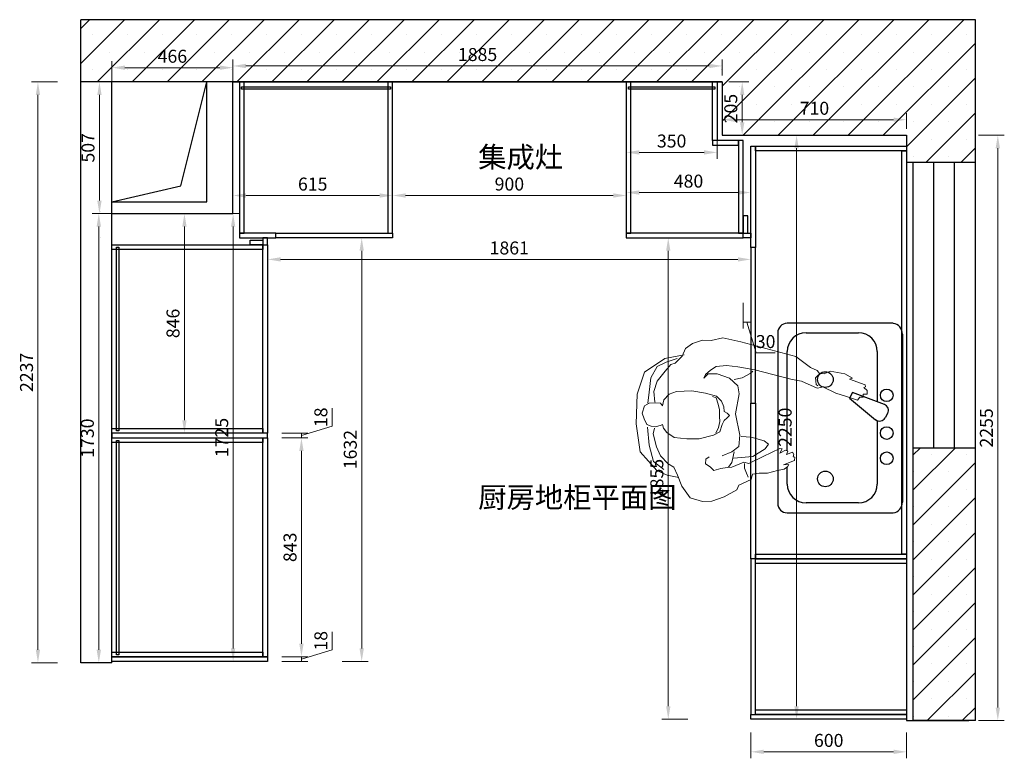
# Model space of a CAD drawing. Units: millimetres. Extents: x 914968 to 955765, y -58940 to -53853.
# Drawn here: x 914968 to 918761, y -58492 to -55647 of the extents above; entities that cross this region are included whole.
import ezdxf

# ---------------------------------------------------------------- set-up
doc = ezdxf.new("R2010")
doc.units = ezdxf.units.MM
doc.header["$LTSCALE"] = 0.3
doc.header["$PDMODE"] = 3
doc.layers.get('0').update_dxf_attribs({"lineweight": 25})
doc.layers.add('.', color=7, linetype='Continuous')
doc.layers.add('251', color=251, linetype='Continuous')
doc.layers.add('家具', color=154, linetype='Continuous', lineweight=18)
doc.styles.add('细黑', font='txt', dxfattribs={"width": 0.75})
doc.dimstyles.new('大尺寸带箭头', dxfattribs={"dimscale": 25, "dimtxt": 2, "dimasz": 2, "dimexe": 1, "dimexo": 1, "dimgap": 0.5, "dimtad": 1, "dimdec": 0, "dimtxsty": '细黑', "dimcen": 0, "dimclrd": 107, "dimclre": 107, "dimclrt": 256, "dimadec": 0, "dimazin": 0, "dimtfac": 1, "dimtdec": 0, "dimtmove": 1, "dimatfit": 3, "dimfxl": 3, "dimfxlon": 1, "dimlwd": 5, "dimlwe": 5, "dimarcsym": 0})

# ---------------------------------------------------------------- blocks, each defined once
blk = doc.blocks.new('*D12')
at = {"color": 107, "lineweight": 5, "transparency": 16777216}
for p, q in [((917754.5, -56737.2), (917754.5, -56837.2)), ((917784.5, -56737.2), (917784.5, -56837.2)), ((917754.5, -56812.2), (917784.5, -56812.2)), ((917754.5, -56812.2), (917784.5, -56812.2)), ((917769.5, -56812.2), (917805.1, -56930.9)), ((917805.1, -56930.9), (917877.9, -56930.9))]:
    blk.add_line(p, q, dxfattribs=at)
at = {"layer": 'Defpoints', "color": 0, "transparency": 16777216}
for p in [(917754.5, -56487.1), (917784.5, -56487.1), (917784.5, -56812.2)]:
    blk.add_point(p, dxfattribs=at)
at = {"transparency": 16777216, "insert": (917841.5, -56893.4), "char_height": 50, "attachment_point": 5, "style": '细黑'}
blk.add_mtext('30', dxfattribs=at)
blk = doc.blocks.new('*D21')
at = {"color": 107, "lineweight": 5, "transparency": 16777216}
for p, q in [((915113.7, -55887.1), (915013.7, -55887.1)), ((915038.7, -58074.1), (915038.7, -55937.1)), ((915113.7, -58124.1), (915013.7, -58124.1))]:
    blk.add_line(p, q, dxfattribs=at)
at = {"color": 107, "transparency": 16777216}
for points in [[(915030.4, -55937.1), (915047, -55937.1), (915038.7, -55887.1)], [(915030.4, -58074.1), (915047, -58074.1), (915038.7, -58124.1)]]:
    blk.add_solid(points, dxfattribs=at)
at = {"layer": 'Defpoints', "color": 0, "transparency": 16777216}
for p in [(915038.7, -55887.1), (915323.5, -55887.1), (915323.5, -58124.1)]:
    blk.add_point(p, dxfattribs=at)
at = {"transparency": 16777216, "insert": (915001.2, -57005.6), "char_height": 50, "attachment_point": 5, "rotation": 90, "style": '细黑'}
blk.add_mtext('2237', dxfattribs=at)
blk = doc.blocks.new('*D22')
at = {"color": 107, "lineweight": 5, "transparency": 16777216}
for p, q in [((915348.1, -56394.1), (915248.1, -56394.1)), ((915273.1, -56444.1), (915273.1, -58074.1)), ((915298.5, -58124.1), (915248.1, -58124.1))]:
    blk.add_line(p, q, dxfattribs=at)
at = {"color": 107, "transparency": 16777216}
for points in [[(915264.8, -56444.1), (915281.5, -56444.1), (915273.1, -56394.1)], [(915264.8, -58074.1), (915281.5, -58074.1), (915273.1, -58124.1)]]:
    blk.add_solid(points, dxfattribs=at)
at = {"layer": 'Defpoints', "color": 0, "transparency": 16777216}
for p in [(915556.5, -56394.1), (915273.1, -58124.1), (915323.5, -58124.1)]:
    blk.add_point(p, dxfattribs=at)
at = {"transparency": 16777216, "insert": (915235.6, -57259.1), "char_height": 50, "attachment_point": 5, "rotation": 90, "style": '细黑'}
blk.add_mtext('1730', dxfattribs=at)
blk = doc.blocks.new('73r')
at = {"color": 251, "linetype": 'ByBlock'}
for p, q in [((1261916.9, -1841517.1), (1261961.5, -1841492.3)), ((1261961.5, -1841492.3), (1262004.4, -1841477.5)), ((1262004.4, -1841477.5), (1262037.4, -1841475.9)), ((1262037.4, -1841475.9), (1262080.3, -1841489)), ((1262080.3, -1841489), (1262110, -1841530.3)), ((1261867.4, -1841553.4), (1261910.3, -1841533.6)), ((1261910.3, -1841533.6), (1261916.9, -1841517.1)), ((1262110, -1841530.3), (1262124.9, -1841568.2)), ((1261839.4, -1841574.8), (1261862.5, -1841571.5)), ((1261862.5, -1841571.5), (1261867.4, -1841553.4)), ((1261883.9, -1841574.8), (1261877.3, -1841561.6)), ((1262119.9, -1841560), (1262161.2, -1841568.2)), ((1262124.9, -1841568.2), (1262138.1, -1841596.2)), ((1262161.2, -1841568.2), (1262197.5, -1841584.7)), ((1261715.6, -1841619.3), (1261753.5, -1841604.5)), ((1261735.4, -1841606.1), (1261740.3, -1841597.9)), ((1261753.5, -1841604.5), (1261735.4, -1841606.1)), ((1261740.3, -1841597.9), (1261751.9, -1841589.6)), ((1261751.9, -1841589.6), (1261775, -1841584.7)), ((1261775, -1841584.7), (1261809.7, -1841574.8)), ((1261809.7, -1841574.8), (1261839.4, -1841574.8)), ((1261890.5, -1841592.9), (1261883.9, -1841574.8)), ((1261890.5, -1841609.4), (1261890.5, -1841592.9)), ((1261935.1, -1841596.2), (1261892.2, -1841614.4)), ((1261951.6, -1841594.6), (1261935.1, -1841596.2)), ((1261935.1, -1841612.7), (1261946.6, -1841596.2)), ((1261973, -1841591.3), (1261951.6, -1841594.6)), ((1261997.8, -1841584.7), (1261973, -1841591.3)), ((1262011, -1841597.9), (1261997.8, -1841584.7)), ((1262027.5, -1841607.8), (1262011, -1841597.9)), ((1262138.1, -1841596.2), (1262157.9, -1841607.8)), ((1262209, -1841616), (1262172.7, -1841588)), ((1262197.5, -1841584.7), (1262255.3, -1841650.6)), ((1261713.9, -1841630.9), (1261715.6, -1841619.3)), ((1261720.5, -1841632.5), (1261713.9, -1841630.9)), ((1261717.2, -1841640.8), (1261720.5, -1841632.5)), ((1261722.2, -1841649), (1261717.2, -1841640.8)), ((1261743.6, -1841640.8), (1261722.2, -1841649)), ((1261738.7, -1841652.3), (1261743.6, -1841640.8)), ((1261824.5, -1841634.2), (1261766.7, -1841662.2)), ((1261860.8, -1841634.2), (1261817.9, -1841660.5)), ((1261875.7, -1841609.4), (1261824.5, -1841634.2)), ((1261928.5, -1841627.6), (1261860.8, -1841634.2)), ((1261892.2, -1841614.4), (1261875.7, -1841609.4)), ((1261926.8, -1841650.6), (1261935.1, -1841612.7)), ((1261935.1, -1841650.6), (1261968.1, -1841635.8)), ((1262014.3, -1841632.5), (1262025.9, -1841624.3)), ((1262025.9, -1841624.3), (1262027.5, -1841607.8)), ((1262157.9, -1841607.8), (1262184.3, -1841635.8)), ((1262184.3, -1841635.8), (1262199.1, -1841667.1)), ((1262223.9, -1841673.7), (1262209, -1841616)), ((1261746.9, -1841655.6), (1261738.7, -1841652.3)), ((1261766.7, -1841645.7), (1261746.9, -1841655.6)), ((1261758.5, -1841660.5), (1261766.7, -1841645.7)), ((1261766.7, -1841662.2), (1261758.5, -1841660.5)), ((1261817.9, -1841660.5), (1261806.4, -1841677)), ((1261907, -1841708.4), (1261910.3, -1841668.8)), ((1261910.3, -1841668.8), (1261935.1, -1841650.6)), ((1262199.1, -1841667.1), (1262210.7, -1841713.3)), ((1262230.5, -1841736.4), (1262223.9, -1841673.7)), ((1262255.3, -1841650.6), (1262270.1, -1841747.9)), ((1261806.4, -1841677), (1261821.2, -1841688.6)), ((1261821.2, -1841688.6), (1261867.4, -1841701.8)), ((1261867.4, -1841701.8), (1261902.1, -1841703.4)), ((1261921.9, -1841782.6), (1261907, -1841708.4)), ((1261976.3, -1841719.9), (1261999.4, -1841708.4)), ((1261999.4, -1841708.4), (1262049, -1841695.2)), ((1262049, -1841695.2), (1262091.9, -1841695.2)), ((1262091.9, -1841695.2), (1262136.4, -1841700.1)), ((1262136.4, -1841700.1), (1262162.8, -1841718.3)), ((1261968.1, -1841746.3), (1261976.3, -1841719.9)), ((1261981.3, -1841734.7), (1261976.3, -1841756.2)), ((1261991.2, -1841715), (1261981.3, -1841734.7)), ((1262162.8, -1841718.3), (1262174.4, -1841733.1)), ((1262174.4, -1841733.1), (1262177.7, -1841746.3)), ((1262177.7, -1841746.3), (1262182.6, -1841743)), ((1262182.6, -1841743), (1262202.4, -1841738)), ((1262202.4, -1841738), (1262217.3, -1841739.7)), ((1262210.7, -1841713.3), (1262205.7, -1841733.1)), ((1262217.3, -1841739.7), (1262232.1, -1841746.3)), ((1261943.3, -1841777.6), (1261951.6, -1841769.4)), ((1261951.6, -1841785.9), (1261943.3, -1841777.6)), ((1261951.6, -1841769.4), (1261961.5, -1841759.5)), ((1261961.5, -1841759.5), (1261968.1, -1841746.3)), ((1261976.3, -1841756.2), (1261978, -1841774.3)), ((1261978, -1841774.3), (1261978, -1841797.4)), ((1262232.1, -1841746.3), (1262242, -1841766.1)), ((1262242, -1841766.1), (1262248.6, -1841785.9)), ((1262270.1, -1841747.9), (1262266.8, -1841851.8)), ((1261908.7, -1841853.5), (1261921.9, -1841782.6)), ((1261961.5, -1841790.8), (1261951.6, -1841785.9)), ((1261963.1, -1841807.3), (1261961.5, -1841790.8)), ((1261971.4, -1841827.1), (1261963.1, -1841807.3)), ((1261978, -1841797.4), (1261982.9, -1841817.2)), ((1262177.7, -1841810.6), (1262172.7, -1841832)), ((1262184.3, -1841820.5), (1262177.7, -1841810.6)), ((1262240.4, -1841810.6), (1262223.9, -1841820.5)), ((1262248.6, -1841785.9), (1262240.4, -1841810.6)), ((1261474.6, -1841841.9), (1261486.2, -1841841.9)), ((1261474.6, -1841851.8), (1261474.6, -1841841.9)), ((1261486.2, -1841841.9), (1261494.4, -1841830.4)), ((1261494.4, -1841830.4), (1261537.3, -1841845.2)), ((1261537.3, -1841845.2), (1261570.4, -1841855.1)), ((1261987.9, -1841845.2), (1261971.4, -1841827.1)), ((1261982.9, -1841817.2), (1261989.5, -1841838.6)), ((1262027.5, -1841855.1), (1261987.9, -1841845.2)), ((1261989.5, -1841838.6), (1262002.7, -1841843.6)), ((1262172.7, -1841832), (1262154.6, -1841851.8)), ((1262200.8, -1841822.1), (1262184.3, -1841820.5)), ((1262223.9, -1841820.5), (1262200.8, -1841822.1)), ((1262204.1, -1841823.8), (1262207.4, -1841861.7)), ((1262223.9, -1841858.4), (1262228.8, -1841820.5)), ((1261461.4, -1841851.8), (1261474.6, -1841851.8)), ((1261461.4, -1841865), (1261461.4, -1841851.8)), ((1261473, -1841874.9), (1261461.4, -1841865)), ((1261466.4, -1841878.2), (1261473, -1841874.9)), ((1261468, -1841884.8), (1261466.4, -1841878.2)), ((1261570.4, -1841855.1), (1261616.6, -1841878.2)), ((1261616.6, -1841878.2), (1261623.2, -1841874.9)), ((1261623.2, -1841874.9), (1261636.4, -1841873.3)), ((1261639.7, -1841886.4), (1261633.1, -1841881.5)), ((1261636.4, -1841873.3), (1261690.8, -1841898)), ((1261913.6, -1841881.5), (1261908.7, -1841853.5)), ((1261943.3, -1841907.9), (1261913.6, -1841881.5)), ((1262075.4, -1841863.4), (1262027.5, -1841855.1)), ((1262128.2, -1841861.7), (1262075.4, -1841863.4)), ((1262154.6, -1841851.8), (1262128.2, -1841861.7)), ((1262207.4, -1841861.7), (1262195.8, -1841898)), ((1262218.9, -1841909.5), (1262223.9, -1841858.4)), ((1262266.8, -1841851.8), (1262240.4, -1841929.3)), ((1261522.5, -1841904.6), (1261468, -1841884.8)), ((1261512.6, -1841907.9), (1261522.5, -1841904.6)), ((1261539, -1841922.7), (1261512.6, -1841907.9)), ((1261629.8, -1841921.1), (1261641.3, -1841909.5)), ((1261641.3, -1841909.5), (1261639.7, -1841886.4)), ((1261690.8, -1841898), (1261723.8, -1841902.9)), ((1261723.8, -1841902.9), (1261854.2, -1841937.6)), ((1261898.8, -1841909.5), (1261870.7, -1841924.4)), ((1261926.8, -1841902.9), (1261898.8, -1841909.5)), ((1261986.2, -1841922.7), (1261943.3, -1841907.9)), ((1262032.5, -1841907.9), (1262017.6, -1841922.7)), ((1262027.5, -1841921.1), (1262032.5, -1841907.9)), ((1262195.8, -1841898), (1262167.8, -1841932.6)), ((1262195.8, -1841949.1), (1262218.9, -1841909.5)), ((1261590.2, -1841932.6), (1261539, -1841922.7)), ((1261611.6, -1841922.7), (1261590.2, -1841932.6)), ((1261628.1, -1841924.4), (1261611.6, -1841922.7)), ((1261636.4, -1841934.3), (1261628.1, -1841924.4)), ((1261659.5, -1841945.8), (1261636.4, -1841934.3)), ((1261710.6, -1841983.7), (1261659.5, -1841945.8)), ((1261854.2, -1841937.6), (1261913.6, -1841947.5)), ((1261870.7, -1841924.4), (1261860.8, -1841932.6)), ((1261913.6, -1841947.5), (1261953.2, -1841952.4)), ((1261953.2, -1841952.4), (1261989.5, -1841949.1)), ((1262017.6, -1841922.7), (1261986.2, -1841922.7)), ((1261989.5, -1841949.1), (1262009.3, -1841935.9)), ((1262009.3, -1841935.9), (1262027.5, -1841921.1)), ((1262167.8, -1841932.6), (1262148, -1841955.7)), ((1262164.5, -1841963.9), (1262195.8, -1841949.1)), ((1262240.4, -1841929.3), (1262169.4, -1841977.1)), ((1261903.7, -1842034.8), (1261710.6, -1841983.7)), ((1262108.4, -1841985.4), (1262096.8, -1842011.8)), ((1262169.4, -1841977.1), (1262101.8, -1841990.3)), ((1262133.1, -1841960.6), (1262108.4, -1841985.4)), ((1262126.5, -1841977.1), (1262164.5, -1841963.9)), ((1262148, -1841955.7), (1262133.1, -1841960.6)), ((1262096.8, -1842011.8), (1262072.1, -1842029.9)), ((1261966.4, -1842049.7), (1261903.7, -1842034.8)), ((1262007.7, -1842039.8), (1261966.4, -1842049.7)), ((1262037.4, -1842041.4), (1262007.7, -1842039.8)), ((1262072.1, -1842029.9), (1262037.4, -1842041.4))]:
    blk.add_line(p, q, dxfattribs=at)
blk = doc.blocks.new('55442')
at = {"color": 53}
for p, q in [((257285.1, 22750.7), (256877.5, 22750.7)), ((256841.2, 22714.3), (256841.2, 22057)), ((257321.2, 22709.4), (257321.2, 22061.9)), ((256877.5, 22020.7), (257285.1, 22020.7))]:
    blk.add_line(p, q, dxfattribs=at)
for centre, radius, start, end in [((256877.5, 22714.3), 36.4, 90, 180), ((257281.2, 22710.8), 40, 357.9278, 84.3082), ((256877.5, 22057), 36.4, 180, 270), ((257281.2, 22060.5), 40, 275.6918, 2.0722)]:
    blk.add_arc(centre, radius, start, end, dxfattribs=at)
at = {"layer": '251', "color": 251, "linetype": 'Continuous'}
for p, q in [((256950.3, 22714.3), (257151.8, 22714.3)), ((256877.5, 22259), (256877.5, 22641.6)), ((257224.5, 22641.6), (257224.5, 22448)), ((257128.9, 22483.9), (257116.8, 22462.9)), ((257116.8, 22462.9), (257218, 22379.5)), ((257251.7, 22437.9), (257128.9, 22483.9)), ((257224.5, 22375.7), (257224.5, 22131.7)), ((257264.2, 22403), (257254.4, 22386.1)), ((256877.5, 22131.7), (256877.5, 22197.9)), ((257151.8, 22059), (256950.3, 22059))]:
    blk.add_line(p, q, dxfattribs=at)
for centre, radius in [((257024.5, 22534), 30.3), ((257260.9, 22473.4), 24.2), ((257260.9, 22327.9), 24.2), ((257260.9, 22231), 24.2), ((257024.5, 22151.3), 30.3)]:
    blk.add_circle(centre, radius, dxfattribs=at)
for centre, radius, start, end in [((256950.3, 22641.6), 72.7, 90, 180), ((257151.8, 22641.6), 72.7, 0, 90), ((257243.2, 22415.2), 24.2, 330, 69.4623), ((257233.4, 22398.3), 24.2, 230.5377, 330), ((256950.3, 22131.7), 72.7, 180, 270), ((257151.8, 22131.7), 72.7, 270, 0)]:
    blk.add_arc(centre, radius, start, end, dxfattribs=at)
at = {"layer": '家具', "lineweight": -3, "xscale": 1.10000000000582, "yscale": 1.10000000000582, "zscale": 1.10000000000582, "rotation": 180}
blk.add_blockref('73r', (1644792.4, -2003559.4), dxfattribs=at)
blk = doc.blocks.new('*D97')
at = {"color": 107, "lineweight": 5, "transparency": 16777216}
for p, q in [((915298.5, -55887.1), (915250.5, -55887.1)), ((915275.5, -56344.1), (915275.5, -55937.1)), ((915298.5, -56394.1), (915250.5, -56394.1))]:
    blk.add_line(p, q, dxfattribs=at)
at = {"color": 107, "transparency": 16777216}
for points in [[(915267.2, -55937.1), (915283.9, -55937.1), (915275.5, -55887.1)], [(915267.2, -56344.1), (915283.9, -56344.1), (915275.5, -56394.1)]]:
    blk.add_solid(points, dxfattribs=at)
at = {"layer": 'Defpoints', "color": 0, "transparency": 16777216}
for p in [(915275.5, -55887.1), (915323.5, -55887.1), (915323.5, -56394.1)]:
    blk.add_point(p, dxfattribs=at)
at = {"transparency": 16777216, "insert": (915238, -56140.6), "char_height": 50, "attachment_point": 5, "rotation": 90, "style": '细黑'}
blk.add_mtext('507', dxfattribs=at)
blk = doc.blocks.new('*D98')
at = {"color": 107, "lineweight": 5, "transparency": 16777216}
for p, q in [((916172.4, -57213.4), (916172.4, -57144)), ((916053.6, -57249.1), (916172.4, -57213.4)), ((915978.6, -57240.1), (916078.6, -57240.1)), ((915978.6, -57258.1), (916078.6, -57258.1)), ((916053.6, -57240.1), (916053.6, -57258.1)), ((916053.6, -57240.1), (916053.6, -57258.1))]:
    blk.add_line(p, q, dxfattribs=at)
at = {"layer": 'Defpoints', "color": 0, "transparency": 16777216}
for p in [(915914.5, -57240.1), (915923.5, -57258.1), (916053.6, -57258.1)]:
    blk.add_point(p, dxfattribs=at)
at = {"transparency": 16777216, "insert": (916134.9, -57178.7), "char_height": 50, "attachment_point": 5, "rotation": 90, "style": '细黑'}
blk.add_mtext('18', dxfattribs=at)
blk = doc.blocks.new('*D99')
at = {"color": 107, "lineweight": 5, "transparency": 16777216}
for p, q in [((915978.6, -57258.1), (916078.6, -57258.1)), ((916053.6, -57308.1), (916053.6, -58051.1)), ((915978.6, -58101.1), (916078.6, -58101.1))]:
    blk.add_line(p, q, dxfattribs=at)
at = {"color": 107, "transparency": 16777216}
for points in [[(916045.3, -57308.1), (916061.9, -57308.1), (916053.6, -57258.1)], [(916045.3, -58051.1), (916061.9, -58051.1), (916053.6, -58101.1)]]:
    blk.add_solid(points, dxfattribs=at)
at = {"layer": 'Defpoints', "color": 0, "transparency": 16777216}
for p in [(915923.5, -57258.1), (915914.5, -58101.1), (916053.6, -58101.1)]:
    blk.add_point(p, dxfattribs=at)
at = {"transparency": 16777216, "insert": (916016.1, -57679.6), "char_height": 50, "attachment_point": 5, "rotation": 90, "style": '细黑'}
blk.add_mtext('843', dxfattribs=at)
blk = doc.blocks.new('*D100')
at = {"color": 107, "lineweight": 5, "transparency": 16777216}
for p, q in [((916172.4, -58074.4), (916172.4, -58005)), ((916053.6, -58110.1), (916172.4, -58074.4)), ((915978.6, -58101.1), (916078.6, -58101.1)), ((915978.6, -58119.1), (916078.6, -58119.1)), ((916053.6, -58101.1), (916053.6, -58119.1)), ((916053.6, -58101.1), (916053.6, -58119.1))]:
    blk.add_line(p, q, dxfattribs=at)
at = {"layer": 'Defpoints', "color": 0, "transparency": 16777216}
for p in [(915914.5, -58101.1), (915914.5, -58119.1), (916053.6, -58119.1)]:
    blk.add_point(p, dxfattribs=at)
at = {"transparency": 16777216, "insert": (916134.9, -58039.7), "char_height": 50, "attachment_point": 5, "rotation": 90, "style": '细黑'}
blk.add_mtext('18', dxfattribs=at)
blk = doc.blocks.new('*D109')
at = {"color": 107, "lineweight": 5, "transparency": 16777216}
for p, q in [((917699.5, -55887.1), (917776.3, -55887.1)), ((917751.3, -55937.1), (917751.3, -56042.1)), ((917699.5, -56092.1), (917776.3, -56092.1))]:
    blk.add_line(p, q, dxfattribs=at)
at = {"color": 107, "transparency": 16777216}
for points in [[(917743, -55937.1), (917759.7, -55937.1), (917751.3, -55887.1)], [(917743, -56042.1), (917759.7, -56042.1), (917751.3, -56092.1)]]:
    blk.add_solid(points, dxfattribs=at)
at = {"layer": 'Defpoints', "color": 0, "transparency": 16777216}
for p in [(917674.5, -55887.1), (917674.5, -56092.1), (917751.3, -56092.1)]:
    blk.add_point(p, dxfattribs=at)
at = {"transparency": 16777216, "insert": (917713.8, -55989.6), "char_height": 50, "attachment_point": 5, "rotation": 90, "style": '细黑'}
blk.add_mtext('205', dxfattribs=at)
blk = doc.blocks.new('*D110')
at = {"color": 107, "lineweight": 5, "transparency": 16777216}
for p, q in [((917674.5, -56067.1), (917674.5, -56007.3)), ((918384.5, -56067.1), (918384.5, -56007.3)), ((917724.5, -56032.3), (918334.5, -56032.3))]:
    blk.add_line(p, q, dxfattribs=at)
at = {"color": 107, "transparency": 16777216}
for points in [[(917724.5, -56024), (917724.5, -56040.6), (917674.5, -56032.3)], [(918334.5, -56024), (918334.5, -56040.6), (918384.5, -56032.3)]]:
    blk.add_solid(points, dxfattribs=at)
at = {"layer": 'Defpoints', "color": 0, "transparency": 16777216}
for p in [(918384.5, -56032.3), (917674.5, -56092.1), (918384.5, -56092.1)]:
    blk.add_point(p, dxfattribs=at)
at = {"transparency": 16777216, "insert": (918029.5, -55994.8), "char_height": 50, "attachment_point": 5, "style": '细黑'}
blk.add_mtext('710', dxfattribs=at)
blk = doc.blocks.new('*D111')
at = {"color": 107, "lineweight": 5, "transparency": 16777216}
for p, q in [((915789.5, -55862.1), (915789.5, -55800.3)), ((917674.5, -55862.1), (917674.5, -55800.3)), ((917624.5, -55825.3), (915839.5, -55825.3))]:
    blk.add_line(p, q, dxfattribs=at)
at = {"color": 107, "transparency": 16777216}
for points in [[(915839.5, -55817), (915839.5, -55833.7), (915789.5, -55825.3)], [(917624.5, -55817), (917624.5, -55833.7), (917674.5, -55825.3)]]:
    blk.add_solid(points, dxfattribs=at)
at = {"layer": 'Defpoints', "color": 0, "transparency": 16777216}
for p in [(915789.5, -55825.3), (915789.5, -55887.1), (917674.5, -55887.1)]:
    blk.add_point(p, dxfattribs=at)
at = {"transparency": 16777216, "insert": (916732, -55787.8), "char_height": 50, "attachment_point": 5, "style": '细黑'}
blk.add_mtext('1885', dxfattribs=at)
blk = doc.blocks.new('*D137')
at = {"color": 107, "lineweight": 5, "transparency": 16777216}
for p, q in [((918660.8, -56092.1), (918760.8, -56092.1)), ((918735.8, -56142.1), (918735.8, -58297.1)), ((918660.8, -58347.1), (918760.8, -58347.1))]:
    blk.add_line(p, q, dxfattribs=at)
at = {"color": 107, "transparency": 16777216}
for points in [[(918727.5, -56142.1), (918744.2, -56142.1), (918735.8, -56092.1)], [(918727.5, -58297.1), (918744.2, -58297.1), (918735.8, -58347.1)]]:
    blk.add_solid(points, dxfattribs=at)
at = {"layer": 'Defpoints', "color": 0, "transparency": 16777216}
for p in [(918384.5, -56092.1), (918424.3, -58347.1), (918735.8, -58347.1)]:
    blk.add_point(p, dxfattribs=at)
at = {"transparency": 16777216, "insert": (918698.3, -57219.6), "char_height": 50, "attachment_point": 5, "rotation": 90, "style": '细黑'}
blk.add_mtext('2255', dxfattribs=at)
blk = doc.blocks.new('*D142')
at = {"color": 107, "lineweight": 5, "transparency": 16777216}
for p, q in [((917784.5, -58392.4), (917784.5, -58492.4)), ((918384.5, -58392.4), (918384.5, -58492.4)), ((917834.5, -58467.4), (918334.5, -58467.4))]:
    blk.add_line(p, q, dxfattribs=at)
at = {"color": 107, "transparency": 16777216}
for points in [[(917834.5, -58459), (917834.5, -58475.7), (917784.5, -58467.4)], [(918334.5, -58459), (918334.5, -58475.7), (918384.5, -58467.4)]]:
    blk.add_solid(points, dxfattribs=at)
at = {"layer": 'Defpoints', "color": 0, "transparency": 16777216}
for p in [(917784.5, -57724.1), (918384.5, -57724.1), (918384.5, -58467.4)]:
    blk.add_point(p, dxfattribs=at)
at = {"transparency": 16777216, "insert": (918084.5, -58429.9), "char_height": 50, "attachment_point": 5, "style": '细黑'}
blk.add_mtext('600', dxfattribs=at)
blk = doc.blocks.new('*D143')
at = {"color": 107, "lineweight": 5, "transparency": 16777216}
for p, q in [((915323.5, -55906.9), (915323.5, -55806.9)), ((915789.5, -55906.9), (915789.5, -55806.9)), ((915373.5, -55831.9), (915739.5, -55831.9))]:
    blk.add_line(p, q, dxfattribs=at)
at = {"color": 107, "transparency": 16777216}
for points in [[(915373.5, -55823.6), (915373.5, -55840.2), (915323.5, -55831.9)], [(915739.5, -55823.6), (915739.5, -55840.2), (915789.5, -55831.9)]]:
    blk.add_solid(points, dxfattribs=at)
at = {"layer": 'Defpoints', "color": 0, "transparency": 16777216}
for p in [(915789.5, -55831.9), (915323.5, -55998.1), (915789.5, -55998.1)]:
    blk.add_point(p, dxfattribs=at)
at = {"transparency": 16777216, "insert": (915556.5, -55794.4), "char_height": 50, "attachment_point": 5, "style": '细黑'}
blk.add_mtext('466', dxfattribs=at)
blk = doc.blocks.new('*D148')
at = {"color": 107, "lineweight": 5, "transparency": 16777216}
for p, q in [((917304.5, -56093.4), (917304.5, -56183.4)), ((917654.5, -56093.4), (917654.5, -56183.4)), ((917354.5, -56158.4), (917604.5, -56158.4))]:
    blk.add_line(p, q, dxfattribs=at)
at = {"color": 107, "transparency": 16777216}
for points in [[(917354.5, -56150), (917354.5, -56166.7), (917304.5, -56158.4)], [(917604.5, -56150), (917604.5, -56166.7), (917654.5, -56158.4)]]:
    blk.add_solid(points, dxfattribs=at)
at = {"layer": 'Defpoints', "color": 0, "transparency": 16777216}
for p in [(917304.5, -56068.4), (917654.5, -56068.4), (917654.5, -56158.4)]:
    blk.add_point(p, dxfattribs=at)
at = {"transparency": 16777216, "insert": (917479.5, -56120.9), "char_height": 50, "attachment_point": 5, "style": '细黑'}
blk.add_mtext('350', dxfattribs=at)
blk = doc.blocks.new('*D181')
at = {"color": 107, "lineweight": 5, "transparency": 16777216}
for p, q in [((915527.9, -56394.1), (915627.9, -56394.1)), ((915602.9, -57190.1), (915602.9, -56444.1)), ((915527.9, -57240.1), (915627.9, -57240.1))]:
    blk.add_line(p, q, dxfattribs=at)
at = {"color": 107, "transparency": 16777216}
for points in [[(915594.6, -56444.1), (915611.2, -56444.1), (915602.9, -56394.1)], [(915594.6, -57190.1), (915611.2, -57190.1), (915602.9, -57240.1)]]:
    blk.add_solid(points, dxfattribs=at)
at = {"layer": 'Defpoints', "color": 0, "transparency": 16777216}
for p in [(915438.2, -56394.1), (915602.9, -56394.1), (915373.2, -57240.1)]:
    blk.add_point(p, dxfattribs=at)
at = {"transparency": 16777216, "insert": (915565.4, -56817.1), "char_height": 50, "attachment_point": 5, "rotation": 90, "style": '细黑'}
blk.add_mtext('846', dxfattribs=at)
blk = doc.blocks.new('*D182')
at = {"color": 107, "lineweight": 5, "transparency": 16777216}
for p, q in [((915789.5, -56324.3), (915789.5, -56299.3)), ((916404.5, -56324.3), (916404.5, -56299.3)), ((915839.5, -56324.3), (916354.5, -56324.3))]:
    blk.add_line(p, q, dxfattribs=at)
at = {"color": 107, "transparency": 16777216}
for points in [[(915839.5, -56316), (915839.5, -56332.7), (915789.5, -56324.3)], [(916354.5, -56316), (916354.5, -56332.7), (916404.5, -56324.3)]]:
    blk.add_solid(points, dxfattribs=at)
at = {"layer": 'Defpoints', "color": 0, "transparency": 16777216}
for p in [(915789.5, -56348.8), (916404.5, -56324.3), (916404.5, -56348.8)]:
    blk.add_point(p, dxfattribs=at)
at = {"transparency": 16777216, "insert": (916097, -56286.8), "char_height": 50, "attachment_point": 5, "style": '细黑'}
blk.add_mtext('615', dxfattribs=at)
blk = doc.blocks.new('*D183')
at = {"color": 107, "lineweight": 5, "transparency": 16777216}
for p, q in [((917304.5, -56312.9), (917304.5, -56287.9)), ((917354.5, -56312.9), (917734.5, -56312.9)), ((917784.5, -56312.9), (917784.5, -56287.9))]:
    blk.add_line(p, q, dxfattribs=at)
at = {"color": 107, "transparency": 16777216}
for points in [[(917354.5, -56304.6), (917354.5, -56321.2), (917304.5, -56312.9)], [(917734.5, -56304.6), (917734.5, -56321.2), (917784.5, -56312.9)]]:
    blk.add_solid(points, dxfattribs=at)
at = {"layer": 'Defpoints', "color": 0, "transparency": 16777216}
for p in [(917784.5, -56312.9), (917304.5, -56324.3), (917784.5, -56324.3)]:
    blk.add_point(p, dxfattribs=at)
at = {"transparency": 16777216, "insert": (917544.5, -56275.4), "char_height": 50, "attachment_point": 5, "style": '细黑'}
blk.add_mtext('480', dxfattribs=at)
blk = doc.blocks.new('*D184')
at = {"color": 107, "lineweight": 5, "transparency": 16777216}
for p, q in [((918035.7, -56092.1), (917935.7, -56092.1)), ((917960.7, -56142.1), (917960.7, -58292.1)), ((918035.7, -58342.1), (917935.7, -58342.1))]:
    blk.add_line(p, q, dxfattribs=at)
at = {"color": 107, "transparency": 16777216}
for points in [[(917952.3, -56142.1), (917969, -56142.1), (917960.7, -56092.1)], [(917952.3, -58292.1), (917969, -58292.1), (917960.7, -58342.1)]]:
    blk.add_solid(points, dxfattribs=at)
at = {"layer": 'Defpoints', "color": 0, "transparency": 16777216}
for p in [(918140.3, -56092.1), (917960.7, -58342.1), (918214.4, -58342.1)]:
    blk.add_point(p, dxfattribs=at)
at = {"transparency": 16777216, "insert": (917923.2, -57217.1), "char_height": 50, "attachment_point": 5, "rotation": 90, "style": '细黑'}
blk.add_mtext('2250', dxfattribs=at)
blk = doc.blocks.new('*D185')
at = {"color": 107, "lineweight": 5, "transparency": 16777216}
for p, q in [((915715.5, -56394.1), (915815.5, -56394.1)), ((915790.5, -56444.1), (915790.5, -58069.1)), ((915715.5, -58119.1), (915815.5, -58119.1))]:
    blk.add_line(p, q, dxfattribs=at)
at = {"color": 107, "transparency": 16777216}
for points in [[(915782.1, -56444.1), (915798.8, -56444.1), (915790.5, -56394.1)], [(915782.1, -58069.1), (915798.8, -58069.1), (915790.5, -58119.1)]]:
    blk.add_solid(points, dxfattribs=at)
at = {"layer": 'Defpoints', "color": 0, "transparency": 16777216}
for p in [(915556.5, -56394.1), (915556.5, -58119.1), (915790.5, -58119.1)]:
    blk.add_point(p, dxfattribs=at)
at = {"transparency": 16777216, "insert": (915753, -57256.6), "char_height": 50, "attachment_point": 5, "rotation": 90, "style": '细黑'}
blk.add_mtext('1725', dxfattribs=at)
blk = doc.blocks.new('*D186')
at = {"color": 107, "lineweight": 5, "transparency": 16777216}
for p, q in [((916404.5, -56294.4), (916404.5, -56349.3)), ((917304.5, -56358.9), (917304.5, -56299.3)), ((916454.5, -56324.3), (917254.5, -56324.3))]:
    blk.add_line(p, q, dxfattribs=at)
at = {"color": 107, "transparency": 16777216}
for points in [[(916454.5, -56316), (916454.5, -56332.7), (916404.5, -56324.3)], [(917254.5, -56316), (917254.5, -56332.7), (917304.5, -56324.3)]]:
    blk.add_solid(points, dxfattribs=at)
at = {"layer": 'Defpoints', "color": 0, "transparency": 16777216}
for p in [(916404.5, -56269.4), (917304.5, -56324.3), (917304.5, -56383.9)]:
    blk.add_point(p, dxfattribs=at)
at = {"transparency": 16777216, "insert": (916854.5, -56286.8), "char_height": 50, "attachment_point": 5, "style": '细黑'}
blk.add_mtext('900', dxfattribs=at)
blk = doc.blocks.new('*D273')
at = {"color": 107, "lineweight": 5, "transparency": 16777216}
for p, q in [((916210.7, -56487.1), (916310.7, -56487.1)), ((916285.7, -58069.1), (916285.7, -56537.1)), ((916210.7, -58119.1), (916310.7, -58119.1))]:
    blk.add_line(p, q, dxfattribs=at)
at = {"color": 107, "transparency": 16777216}
for points in [[(916277.3, -56537.1), (916294, -56537.1), (916285.7, -56487.1)], [(916277.3, -58069.1), (916294, -58069.1), (916285.7, -58119.1)]]:
    blk.add_solid(points, dxfattribs=at)
at = {"layer": 'Defpoints', "color": 0, "transparency": 16777216}
for p in [(916107.7, -56487.1), (916285.7, -56487.1), (916107.7, -58119.1)]:
    blk.add_point(p, dxfattribs=at)
at = {"transparency": 16777216, "insert": (916248.2, -57303.1), "char_height": 50, "attachment_point": 5, "rotation": 90, "style": '细黑'}
blk.add_mtext('1632', dxfattribs=at)
blk = doc.blocks.new('*D274')
at = {"color": 107, "lineweight": 5, "transparency": 16777216}
for p, q in [((915923.5, -56512.1), (915923.5, -56595.5)), ((917784.5, -56512.1), (917784.5, -56595.5)), ((915973.5, -56570.5), (917734.5, -56570.5))]:
    blk.add_line(p, q, dxfattribs=at)
at = {"color": 107, "transparency": 16777216}
for points in [[(915973.5, -56562.2), (915973.5, -56578.8), (915923.5, -56570.5)], [(917734.5, -56562.2), (917734.5, -56578.8), (917784.5, -56570.5)]]:
    blk.add_solid(points, dxfattribs=at)
at = {"layer": 'Defpoints', "color": 0, "transparency": 16777216}
for p in [(915923.5, -56487.1), (917784.5, -56487.1), (917784.5, -56570.5)]:
    blk.add_point(p, dxfattribs=at)
at = {"transparency": 16777216, "insert": (916854, -56533), "char_height": 50, "attachment_point": 5, "style": '细黑'}
blk.add_mtext('1861', dxfattribs=at)
blk = doc.blocks.new('*D275')
at = {"color": 107, "lineweight": 5, "transparency": 16777216}
for p, q in [((917541.5, -56487.1), (917441.5, -56487.1)), ((917466.5, -56537.1), (917466.5, -58292.1)), ((917541.5, -58342.1), (917441.5, -58342.1))]:
    blk.add_line(p, q, dxfattribs=at)
at = {"color": 107, "transparency": 16777216}
for points in [[(917458.1, -56537.1), (917474.8, -56537.1), (917466.5, -56487.1)], [(917458.1, -58292.1), (917474.8, -58292.1), (917466.5, -58342.1)]]:
    blk.add_solid(points, dxfattribs=at)
at = {"layer": 'Defpoints', "color": 0, "transparency": 16777216}
for p in [(917916.8, -56487.1), (917466.5, -58342.1), (917916.8, -58342.1)]:
    blk.add_point(p, dxfattribs=at)
at = {"transparency": 16777216, "insert": (917429, -57414.6), "char_height": 50, "attachment_point": 5, "rotation": 90, "style": '细黑'}
blk.add_mtext('1855', dxfattribs=at)

msp = doc.modelspace()

# ---------------------------------------------------------------- hatches: boundary and pattern name
at = {"layer": '.', "true_color": 0x636466}
h = msp.add_hatch(dxfattribs=at)
h.set_pattern_fill('SACNCR', color=251, scale=40)
h.set_pattern_definition([(45, (-13535.87, -7278.32), (-67.351921, 67.351921), []), (45, (-13468.515, -7278.32), (-67.351921, 67.351921), [0, -95.25])])
h.paths.add_polyline_path([(918384.5, -56092.1), (918384.5, -56197.1), (918649.5, -56197.1), (918649.5, -55647.1), (915203.5, -55647.1), (915203.5, -55887.1), (917674.5, -55887.1), (917674.5, -55887.1), (917674.5, -56092.1)])
h.paths.add_polyline_path([(918409.5, -58347.1), (918649.5, -58347.1), (918649.5, -57297.1), (918409.5, -57297.1)])

# ---------------------------------------------------------------- linework, layer by layer
at = {"color": 251, "true_color": 0x636466}
for p, q in [((918649.5, -55647.1), (915203.5, -55647.1)), ((915203.5, -58124.1), (915203.5, -55647.1)), ((918649.5, -56197.1), (918649.5, -55647.1)), ((917674.5, -55887.1), (915203.5, -55887.1)), ((915323.5, -58124.1), (915323.5, -55887.1)), ((918649.5, -56197.1), (918384.5, -56197.1)), ((918409.5, -57297.1), (918409.5, -56197.1)), ((918489.5, -57297.1), (918489.5, -56197.1)), ((918569.5, -57297.1), (918569.5, -56197.1)), ((918649.5, -57297.1), (918649.5, -56197.1)), ((918409.5, -58347.1), (918409.5, -57297.1)), ((918649.5, -57297.1), (918409.5, -57297.1)), ((918649.5, -58347.1), (918649.5, -57297.1)), ((915323.5, -58124.1), (915203.5, -58124.1)), ((918409.5, -58342.1), (918409.5, -58342.1)), ((918649.5, -58347.1), (918409.5, -58347.1)), ((918649.5, -58342.1), (918649.5, -58342.1))]:
    msp.add_line(p, q, dxfattribs=at)
for points in [[(915323.5, -56348.3), (915689.5, -56348.3), (915689.5, -55887.1)], [(915323.5, -56348.3), (915589.5, -56287.1), (915689.5, -55887.1)], [(915323.5, -58124.1), (915323.5, -56394.1), (915789.5, -56394.1), (915789.5, -55887.1), (917674.5, -55887.1), (917674.5, -56092.1), (918384.5, -56092.1), (918384.5, -58347.1), (918624.5, -58347.1)], [(915279.5, -56387.1), (915279.5, -56387.1)], [(915279.5, -56387.1), (915279.5, -56387.1)], [(915279.5, -56487.1), (915279.5, -56487.1)]]:
    msp.add_lwpolyline(points, dxfattribs=at)
for points in [[(915814.5, -56469.1), (915832.5, -56469.1), (915832.5, -55887.1), (915814.5, -55887.1)], [(916386.5, -56469.1), (916404.5, -56469.1), (916404.5, -55887.1), (916386.5, -55887.1)], [(917304.5, -56469.1), (917322.5, -56469.1), (917322.5, -55887.1), (917304.5, -55887.1)], [(917654.5, -56112.1), (917636.5, -56112.1), (917636.5, -55887.1), (917654.5, -55887.1)], [(915822.5, -55905.1), (916396.8, -55905.1), (916396.8, -55914.1), (915822.5, -55914.1)], [(917313.9, -55905.1), (917646, -55905.1), (917646, -55914.1), (917313.9, -55914.1)], [(917736.5, -56112.1), (917636.5, -56112.1), (917636.5, -56130.1), (917736.5, -56130.1)], [(917736.5, -56469.1), (917754.5, -56469.1), (917754.5, -56112.1), (917736.5, -56112.1)], [(917784.5, -56134.1), (917802.5, -56134.1), (917802.5, -56524.1), (917784.5, -56524.1)], [(917802.5, -56134.1), (918384.5, -56134.1), (918384.5, -56152.1), (917802.5, -56152.1)], [(918366.5, -56152.1), (918384.5, -56152.1), (918384.5, -57706.1), (918366.5, -57706.1)], [(917754.5, -56469.1), (917772.5, -56469.1), (917772.5, -56403.2), (917754.5, -56403.2)], [(915814.5, -56487.1), (915954.5, -56487.1), (915954.5, -56469.1), (915814.5, -56469.1)], [(915954.5, -56469.1), (916404.5, -56469.1), (916404.5, -56487.1), (915954.5, -56487.1)], [(917304.5, -56487.1), (917754.5, -56487.1), (917754.5, -56469.1), (917304.5, -56469.1)], [(917784.5, -56487.1), (917754.5, -56487.1), (917754.5, -56469.1), (917784.5, -56469.1)], [(915905.5, -56514.6), (915855.5, -56514.6), (915855.5, -56496.6), (915905.5, -56496.6)], [(915905.5, -56514.6), (915923.5, -56514.6), (915923.5, -56487.1), (915905.5, -56487.1)], [(915323.5, -56514.6), (915905.5, -56514.6), (915905.5, -56532.6), (915323.5, -56532.6)], [(915341.5, -56523.1), (915350.5, -56523.1), (915350.5, -57230.7), (915341.5, -57230.7)], [(915905.5, -56514.6), (915923.5, -56514.6), (915923.5, -57240.1), (915905.5, -57240.1)], [(917802.5, -56524.1), (917784.5, -56524.1), (917784.5, -57124.1), (917802.5, -57124.1)], [(917784.5, -57124.1), (917802.5, -57124.1), (917802.5, -57724.1), (917784.5, -57724.1)], [(915323.5, -57222.1), (915905.5, -57222.1), (915905.5, -57240.1), (915323.5, -57240.1)], [(915923.5, -57240.1), (915323.5, -57240.1), (915323.5, -57258.1), (915923.5, -57258.1)], [(915323.5, -57258.1), (915905.5, -57258.1), (915905.5, -57276.1), (915323.5, -57276.1)], [(915923.5, -58101.1), (915905.5, -58101.1), (915905.5, -57258.1), (915923.5, -57258.1)], [(915341.5, -57268.4), (915350.5, -57268.4), (915350.5, -58094.1), (915341.5, -58094.1)], [(917802.5, -57706.1), (918384.5, -57706.1), (918384.5, -57724.1), (917802.5, -57724.1)], [(917802.5, -57724.1), (917784.5, -57724.1), (917784.5, -58324.1), (917802.5, -58324.1)], [(917802.5, -57724.1), (918384.5, -57724.1), (918384.5, -57742.1), (917802.5, -57742.1)], [(915323.5, -58083.1), (915905.5, -58083.1), (915905.5, -58101.1), (915323.5, -58101.1)], [(915323.5, -58101.1), (915923.5, -58101.1), (915923.5, -58119.1), (915323.5, -58119.1)], [(917784.5, -58324.1), (918384.5, -58324.1), (918384.5, -58342.1), (917784.5, -58342.1)], [(917802.5, -58306.1), (918384.5, -58306.1), (918384.5, -58324.1), (917802.5, -58324.1)]]:
    msp.add_lwpolyline(points, close=True)

# ---------------------------------------------------------------- block references
msp.add_blockref('55442', (661047.2, -79567.4))

# ---------------------------------------------------------------- texts
at = {"char_height": 80, "attachment_point": 1, "style": '细黑'}
for s, insert in [('集成灶', (916734.4, -56136.6)), ('厨房地柜平面图', (916734.4, -57446.8))]:
    msp.add_mtext_dynamic_manual_height_columns(s, width=620.611, gutter_width=10, heights=[0], dxfattribs=dict(at, insert=insert))

# ---------------------------------------------------------------- dimensions: what is measured, and where the dimension line sits
for base, p1, p2, picture, middle in [((915789.5, -55831.9), (915323.5, -55998.1), (915789.5, -55998.1), '*D143', (915556.5, -55794.4)), ((915789.5, -55825.3), (917674.5, -55887.1), (915789.5, -55887.1), '*D111', (916732, -55787.8)), ((918384.5, -56032.3), (917674.5, -56092.1), (918384.5, -56092.1), '*D110', (918029.5, -55994.8)), ((917654.5, -56158.4), (917304.5, -56068.4), (917654.5, -56068.4), '*D148', (917479.5, -56120.9)), ((916404.5, -56324.3), (915789.5, -56348.8), (916404.5, -56348.8), '*D182', (916097, -56286.8)), ((917304.5, -56324.3), (916404.5, -56269.4), (917304.5, -56383.9), '*D186', (916854.5, -56286.8)), ((917784.5, -56312.9), (917304.5, -56324.3), (917784.5, -56324.3), '*D183', (917544.5, -56275.4)), ((917784.5, -56812.2), (917754.5, -56487.1), (917784.5, -56487.1), '*D12', (917817.6, -56893.4)), ((918384.5, -58467.4), (917784.5, -57724.1), (918384.5, -57724.1), '*D142', (918084.5, -58429.9))]:
    dim = msp.add_linear_dim(base=base, p1=p1, p2=p2, dimstyle='大尺寸带箭头')
    dim.commit()
    dim.dimension.update_dxf_attribs({"geometry": picture, "text_midpoint": middle})
for base, p1, p2, picture, middle in [((915038.7, -55887.1), (915323.5, -58124.1), (915323.5, -55887.1), '*D21', (915001.2, -57005.6)), ((915275.5, -55887.1), (915323.5, -56394.1), (915323.5, -55887.1), '*D97', (915238, -56140.6)), ((917751.3, -56092.1), (917674.5, -55887.1), (917674.5, -56092.1), '*D109', (917713.8, -55989.6)), ((917960.7, -58342.1), (918140.3, -56092.1), (918214.4, -58342.1), '*D184', (917923.2, -57217.1)), ((918735.8, -58347.1), (918384.5, -56092.1), (918424.3, -58347.1), '*D137', (918698.3, -57219.6)), ((915273.1, -58124.1), (915556.5, -56394.1), (915323.5, -58124.1), '*D22', (915235.6, -57259.1)), ((915602.9, -56394.1), (915373.2, -57240.1), (915438.2, -56394.1), '*D181', (915565.4, -56817.1)), ((915790.5, -58119.1), (915556.5, -56394.1), (915556.5, -58119.1), '*D185', (915753, -57256.6)), ((916053.6, -57258.1), (915914.5, -57240.1), (915923.5, -57258.1), '*D98', (916134.9, -57200.9)), ((916053.6, -58101.1), (915923.5, -57258.1), (915914.5, -58101.1), '*D99', (916016.1, -57679.6)), ((916053.6, -58119.1), (915914.5, -58101.1), (915914.5, -58119.1), '*D100', (916134.9, -58061.9))]:
    dim = msp.add_linear_dim(base=base, p1=p1, p2=p2, angle=90, dimstyle='大尺寸带箭头')
    dim.commit()
    dim.dimension.update_dxf_attribs({"geometry": picture, "text_midpoint": middle})
at = {"color": 1}
for p1, p2, distance, picture, middle in [((915923.5, -56487.1), (917784.5, -56487.1), -83.4, '*D274', (916854, -56533)), ((916107.7, -58119.1), (916107.7, -56487.1), -177.9, '*D273', (916248.2, -57303.1)), ((917916.8, -56487.1), (917916.8, -58342.1), -450.4, '*D275', (917429, -57414.6))]:
    dim = msp.add_aligned_dim(p1=p1, p2=p2, distance=distance, dimstyle='大尺寸带箭头', dxfattribs=at)
    dim.commit()
    dim.dimension.update_dxf_attribs({"geometry": picture, "text_midpoint": middle})

doc.saveas('drawing.dxf')
